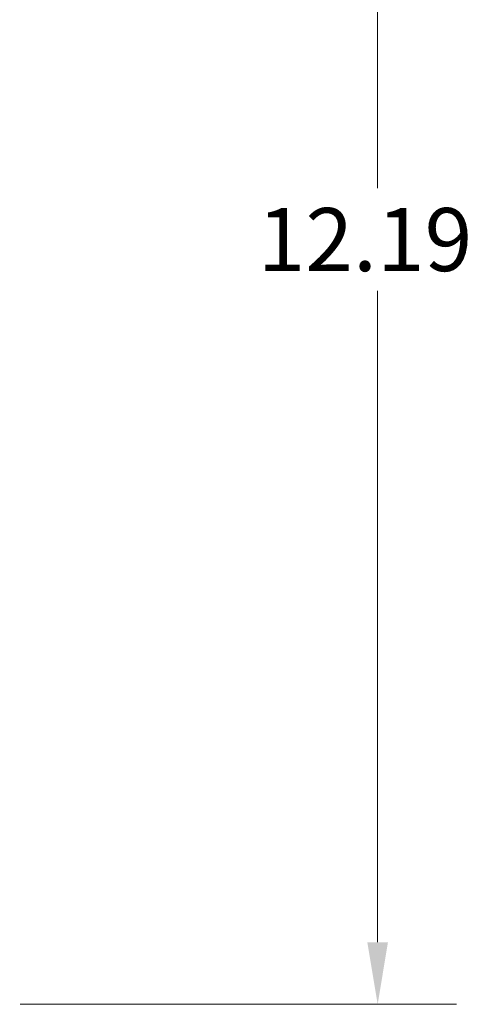
# Paper-space layout 'Master View_1' of a CAD drawing. Units: inches. Extents: x 5.9 to 81.5, y 1.6 to 51.3.
# Drawn here: x 39.2 to 42.8, y 27.8 to 35.6 of the extents above; entities that cross this region are included whole.
import ezdxf

# ---------------------------------------------------------------- set-up
doc = ezdxf.new("R2010")
doc.units = ezdxf.units.IN
doc.header["$LTSCALE"] = 5
doc.header["$MEASUREMENT"] = 0
doc.layers.add('Dimension (ANSI)', color=7, linetype='Continuous', lineweight=5)
doc.styles.add('ROMANS', font='romans.shx')
doc.dimstyles.new('Default (ANSI)', dxfattribs={"dimscale": 5, "dimtxt": 0.1, "dimasz": 0.098425, "dimexe": 0.125, "dimexo": 0.0625, "dimgap": 0.031496, "dimtad": 0, "dimtih": 1, "dimtoh": 1, "dimrnd": 1e-08, "dimzin": 0, "dimdsep": 46, "dimtxsty": 'ROMANS', "dimcen": 0.09, "dimdle": 0.393701, "dimclrd": 256, "dimclre": 256, "dimclrt": 256, "dimadec": 0, "dimazin": 0, "dimtfac": 1, "dimtofl": 0, "dimtmove": 0, "dimatfit": 3, "dimfxl": 1, "dimtolj": 1, "dimtzin": 0, "dimlwd": -1, "dimlwe": -1, "dimarcsym": 0})

# ---------------------------------------------------------------- blocks, each defined once
blk = doc.blocks.new('*D5')
at = {"layer": 'Defpoints', "color": 0}
for p in [(39.0242, 40.0208), (42.0377, 40.0208), (38.8881, 27.8333)]:
    blk.add_point(p, dxfattribs=at)
at = {"layer": 'Dimension (ANSI)'}
for p, q in [((39.3367, 40.0208), (42.6627, 40.0208)), ((42.0377, 39.5287), (42.0377, 34.3033)), ((42.0377, 28.3254), (42.0377, 33.4883)), ((39.2006, 27.8333), (42.6627, 27.8333))]:
    blk.add_line(p, q, dxfattribs=at)
for points in [[(41.9556, 39.5287), (42.1197, 39.5287), (42.0377, 40.0208)], [(41.9556, 28.3254), (42.1197, 28.3254), (42.0377, 27.8333)]]:
    blk.add_solid(points, dxfattribs=at)
at = {"layer": 'Dimension (ANSI)', "insert": (41.0853, 34.1458), "char_height": 0.5, "attachment_point": 1, "style": 'ROMANS'}
blk.add_mtext('\\A1;12.19', dxfattribs=at)

psp = doc.layouts.new('Master View_1')

# ---------------------------------------------------------------- dimensions: what is measured, and where the dimension line sits
at = {"layer": 'Dimension (ANSI)'}
dim = psp.add_linear_dim(base=(42.0377, 40.0208), p1=(38.8881, 27.8333), p2=(39.0242, 40.0208), angle=90, dimstyle='Default (ANSI)', override={"dimgap": 0.031496, "dimdec": 2, "dimtol": 0, "dimlim": 0, "dimtp": 0, "dimtm": 0, "dimtdec": 2, "dimatfit": 1}, dxfattribs=at)
dim.commit()
dim.dimension.update_dxf_attribs({"geometry": '*D5', "text_midpoint": (42.0377, 33.8958), "dimtype": 160})

doc.saveas('drawing.dxf')
